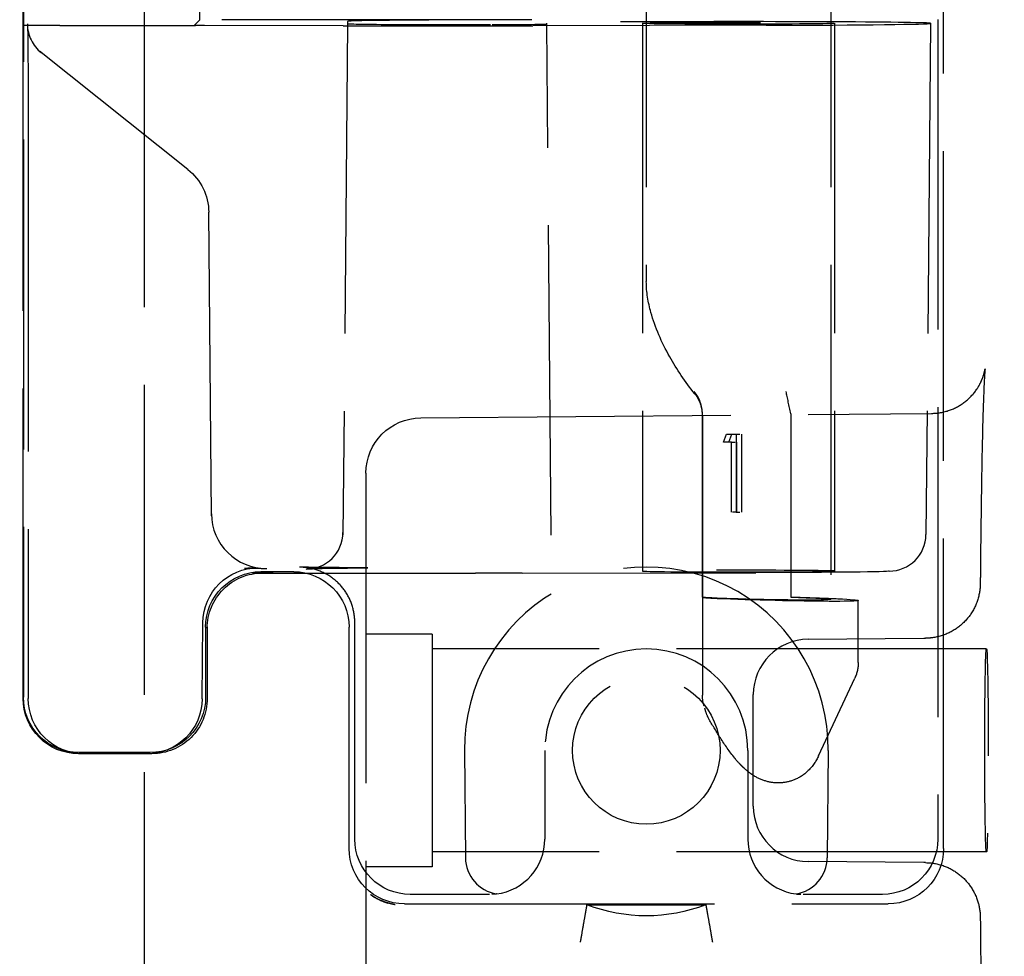
# Model space of a CAD drawing. Units: millimetres. Extents: x 63 to 4291, y 73 to 3057.
# Drawn here: x 1189 to 1216, y 1696 to 1721 of the extents above; entities that cross this region are included whole.
import ezdxf

# ---------------------------------------------------------------- set-up
doc = ezdxf.new("R2010")
doc.units = ezdxf.units.MM
doc.header["$LTSCALE"] = 2
doc.header["$PDSIZE"] = -1
doc.linetypes.add('Dashed', pattern=[5.699999816715717, 4.559999853372574, -1.139999963343143])
doc.layers.add('Dimensions', color=7, linetype='Continuous')
doc.layers.add('Hidden (ISO)', color=7, linetype='Dashed')
doc.styles.get("Standard").update_dxf_attribs({"font": 'romans.shx', "width": 0.8})
doc.dimstyles.new('SLDDIMSTYLE2', dxfattribs={"dimscale": 10, "dimtxt": 2.5, "dimasz": 3.302, "dimexe": 1, "dimexo": 1, "dimgap": 0.9260416667, "dimtad": 1, "dimdec": 0, "dimrnd": 1e-09, "dimzin": 12, "dimdsep": 46, "dimtxsty": 'Standard', "dimcen": 2, "dimadec": 0, "dimazin": 3, "dimtfac": 1, "dimtdec": 0, "dimtmove": 0, "dimatfit": 0, "dimfxl": 1, "dimfrac": 2, "dimtolj": 1, "dimtzin": 12, "dimarcsym": 0})

# ---------------------------------------------------------------- blocks, each defined once
blk = doc.blocks.new('HYDRA  685_Sheet_VIEW1')
at = {"layer": 'Hidden (ISO)', "ltscale": 0.9210526943206787}
for p, q in [((278.0001142351571, -374.9913112106), (278.0001142351572, 374.9913112105949)), ((299.6563656610463, -32.6564227764499), (299.6563656610463, 32.65642277644989)), ((274.7087662639212, -10.35708362023368), (274.7146983074067, 28.58547307070518)), ((274.718171694769, 28.5564227764499), (274.718171694769, -28.55642277644997)), ((291.6, 25.16231974090808), (291.6, -17.29411106562963)), ((296.6, 25.16231974090808), (296.6, -25.90273886304466)), ((279.3460712477684, 10.35392875223158), (279.3429163797663, -10.35708362023369)), ((279.4999999999999, -10.20000000000003), (279.4999999999999, 10.19999999999996)), ((274.7115434394047, -28.58862793870727), (274.7087662639212, -10.35708362023368)), ((275.7087636170323, -10.35708362023368), (274.7087662639213, -10.35708362023368)), ((275.7087636170322, -10.35708362023369), (279.3429163797663, -10.35708362023369)), ((279.4999999999999, -10.20000000000003), (279.3429163797663, -10.35708362023369)), ((288.5, -10.20000000000003), (279.4999999999999, -10.20000000000003)), ((283.3807523892516, -10.36553732846356), (279.6252211072783, -10.35734446537504)), ((283.4990791197004, -10.30552243045793), (283.3781797306395, -24.15922022440773)), ((283.6232790591717, -10.36579786115423), (286.9687458123942, -10.36579786115423)), ((294.8525772516489, -10.34921061309208), (288.5212896273531, -10.36401425775763)), ((289.0218788493786, -24.16593282961014), (288.9009914597424, -10.3136100335437)), ((291.4999999999999, -10.29599554569839), (291.4999999999999, -25.13962988465218)), ((296.7, -10.29599554569839), (296.7, -25.13962988465218)), ((299.2991391420747, -10.29864454761098), (299.1782517524385, -24.15096734367742)), ((299.4999999999999, -10.19563664917919), (299.4999999999999, -32.40000000000005)), ((279.1749787282303, -14.25446131662281), (275.1515859449569, -11.05411018994502)), ((274.848608667896, -13.50347490190096), (274.8497577408495, -28.59144481288769)), ((279.812930541396, -23.64055829697788), (279.7411496578702, -15.41528374865387)), ((285.4869101967523, -20.9870239312962), (299.3320826188224, -20.86619894202853)), ((293.1211837404816, -20.91348860290518), (293.1211837404816, -28.50426944752692)), ((293.1227211047092, -25.84790831567179), (293.1227211047092, -20.89010002662917)), ((295.5138150701933, -20.89010002662922), (295.5138150701933, -25.84790831567179)), ((293.6889289874068, -21.64566058027976), (293.7717723536036, -21.42856656318574)), ((293.7717723536036, -21.42856656318574), (294.0327430942166, -21.42856656318574)), ((293.8379717602887, -21.64566058027976), (293.9208151264855, -21.42856656318574)), ((294.0327430942166, -21.42856656318574), (294.0327430942166, -23.54523322985241)), ((294.1817858670986, -21.42856656318574), (294.1817858670986, -23.54523322985241)), ((293.9060747390762, -21.64566058027976), (293.6889289874068, -21.64566058027976)), ((293.9060747390762, -23.54523322985241), (293.9060747390762, -21.64566058027976)), ((294.0551175119581, -23.54523322985241), (294.0551175119581, -21.64566058027976)), ((284, -22.48696681589245), (284, -37.51303318410768)), ((280.9588557169605, -25.19377073848647), (283.6359689286729, -25.19961098327988)), ((282.0436914543574, -25.15636566104629), (281.1563085456426, -25.15636566104629)), ((283.6381504691735, -25.19961336284219), (286.9687458123942, -25.19961336284219)), ((288.2335519838717, -25.19816027269314), (294.5648396081676, -25.18335662802759)), ((296.0338644326175, -25.86076951762994), (295.5138150701933, -25.84790831567179)), ((297.3452138644095, -27.61598559644893), (297.3452138644095, -25.93765963253641)), ((279.5632931540581, -28.6045346059033), (279.581485521505, -26.53800876527198)), ((279.6563656610464, -26.6563085456425), (279.6563656610464, -28.55642277645002)), ((283.5436343389538, -32.65642277644991), (283.5436343389538, -26.65630854564255)), ((283.7, -32.40000000000004), (283.7, -26.53372030934843)), ((279.7, -26.68955898560407), (279.7, -28.58843753880375)), ((285.8000000000001, -26.85000000000005), (284, -26.85000000000005)), ((285.8000000000001, -26.85000000000005), (285.8000000000001, -33.15000000000008)), ((295.9869101967525, -26.98702393129622), (299.1189142298927, -26.95969134617888)), ((300.8192282864227, -27.25000000000006), (285.8000000000218, -27.25000000000006)), ((296.2695303729108, -30.14449095088863), (297.2515216514461, -28.03860385818962)), ((294.5, -31.51303318410755), (294.5, -28.48696681589248)), ((278.2, -30.08838042267507), (276.2116005388571, -30.08838042267507)), ((278.1564227764501, -30.05636566104628), (276.2181145793652, -30.05636566104623)), ((278.0633325659114, -30.09131154143748), (276.3497767742426, -30.09131154143748)), ((286.672791982257, -30.00000000000004), (286.6981760541718, -32.90872653549842)), ((288.85, -30.00000000000004), (288.85, -32.40000000000004)), ((294.35, -30.00000000000004), (294.35, -32.40000000000004)), ((296.527208017743, -30.00000000000004), (296.5018239458282, -32.90872653549842)), ((300.8192282864227, -32.75000000000008), (285.8000000000218, -32.75000000000008)), ((299.1189142298927, -33.04030865382114), (295.9869101967525, -33.01297606870381)), ((285.8000000000001, -33.15000000000008), (284, -33.15000000000008)), ((285.0435772235502, -34.15636566104619), (298.1564227764499, -34.15636566104619)), ((287.35, -33.90000000000004), (285.1999999999999, -33.90000000000004)), ((298, -33.90000000000004), (295.85, -33.90000000000004)), ((289.9876948928138, -34.18254626441847), (293.2123051071861, -34.18254626441847))]:
    blk.add_line(p, q, dxfattribs=at)
at = {"layer": 'Hidden (ISO)', "ltscale": 0.002886834452113996}
blk.add_line((279.3429163797663, -10.35708362023369), (279.3824082738014, -10.35708362023369), dxfattribs=at)
at = {"layer": 'Hidden (ISO)', "ltscale": 0.004524155708539629}
blk.add_line((283.4996192088928, -10.24363433895383), (283.4990791197004, -10.30552243045793), dxfattribs=at)
at = {"layer": 'Hidden (ISO)', "ltscale": 0.0104357776756027}
blk.add_line((287.2751717560112, -10.33081249856647), (287.4179327996593, -10.33047864593292), dxfattribs=at)
at = {"layer": 'Hidden (ISO)', "ltscale": 0.001287657832090376}
blk.add_line((288.9009914597424, -10.3136100335437), (288.9008377404358, -10.29599554569838), dxfattribs=at)
at = {"layer": 'Hidden (ISO)', "ltscale": 0.0001936478704311671}
blk.add_line((299.2991622595641, -10.29599554569838), (299.2991391420747, -10.29864454761098), dxfattribs=at)
at = {"layer": 'Hidden (ISO)', "ltscale": 0.01089493988847877}
for p, q in [((294.0327430942166, -21.42856656318574), (294.1817858670985, -21.42856656318574)), ((293.9060747390762, -21.64566058027976), (294.0551175119581, -21.64566058027976)), ((294.0327430942166, -23.54523322985241), (294.1817858670985, -23.54523322985241))]:
    blk.add_line(p, q, dxfattribs=at)
at = {"layer": 'Hidden (ISO)', "ltscale": 0.009259382983442331}
blk.add_line((294.0327430942166, -23.54523322985241), (293.9060747390762, -23.54523322985241), dxfattribs=at)
at = {"layer": 'Hidden (ISO)', "ltscale": 0.002310330780727325}
blk.add_line((293.1227211047092, -25.84790831567179), (293.1515912621973, -25.86076951762994), dxfattribs=at)
at = {"layer": 'Hidden (ISO)', "ltscale": 0.002918866169005664}
blk.add_line((279.7, -26.64962889769603), (279.7, -26.68955898560407), dxfattribs=at)
at = {"layer": 'Hidden (ISO)', "ltscale": 0.001822830758834386}
blk.add_line((283.7, -26.53372030934843), (283.7, -26.5087839853694), dxfattribs=at)
at = {"layer": 'Hidden (ISO)', "ltscale": 0.003727160256316801}
blk.add_line((299.1189142298927, -26.95969134617888), (299.1698998391099, -26.959246401508), dxfattribs=at)
at = {"layer": 'Hidden (ISO)', "ltscale": 0.01202504783169226}
blk.add_line((293.2151267789595, -28.95827594970632), (293.1662822129645, -28.80119211884983), dxfattribs=at)
at = {"layer": 'Hidden (ISO)', "ltscale": 0.003727160256316792}
blk.add_line((299.1698998391099, -33.04075359849201), (299.1189142298927, -33.04030865382114), dxfattribs=at)
at = {"layer": 'Hidden (ISO)', "ltscale": 0.0006545294192453625}
blk.add_line((289.9860577542801, -34.19134928753079), (289.9876948928138, -34.18254626441847), dxfattribs=at)
at = {"layer": 'Hidden (ISO)', "ltscale": 0.0006545294192476419}
blk.add_line((293.2123051071861, -34.18254626441847), (293.21394224572, -34.19134928753079), dxfattribs=at)
at = {"layer": 'Hidden (ISO)', "ltscale": 0.9210526943206787}
blk.add_circle((291.6, -30.00000000000004), 2.000000000000002, dxfattribs=at)
at = {"layer": 'Hidden (ISO)', "ltscale": 0.9210526943206787, "extrusion": (0, 0, -1)}
for centre, radius, start, end in [((-278.2412067732739, -15.42837355190143), 1.500000000000004, 128.5000000000006, 179.5000000000008), ((-285.5000000000001, -22.48696681589245), 1.5, 0, 89.4999999999938), ((-296.3452138644095, -27.61598559644893), 1, 180, 204.9999999999995), ((-294.1211837404816, -28.50426944752692), 1, 342.7271349635877, 2.417221557912273e-13), ((-294.1700283064766, -28.66135327838342), 1, 329.7928266339314, 342.7271349635884), ((-285.2, -32.40000000000004), 1.500000000000002, 270, 0), ((-297.9999999999999, -32.40000000000004), 1.500000000000002, 180, 270), ((-291.6, -30.00000000000002), 4.482546264418517, 248.9191417192661, 291.0808582807342)]:
    blk.add_arc(centre, radius, start, end, dxfattribs=at)
at = {"layer": 'Hidden (ISO)', "ltscale": 0.0001594694664614503, "extrusion": (0, 0, -1)}
blk.add_arc((-283.6381504691735, -24.19961336284219), 1, 270, 270.1249931626663, dxfattribs=at)
at = {"layer": 'Hidden (ISO)', "ltscale": 0.9210526943206787}
for centre, radius, start, end in [((296.0000000000001, -28.48696681589248), 1.500000000000001, 90.49999999997317, 179.9999999999738), ((291.6, -30.00000000000004), 2.749999999999999, 0, 180), ((296.0000000000001, -31.51303318410755), 1.500000000000001, 180, 269.5000000000006), ((287.35, -32.40000000000004), 1.5, 277.344110942731, 0), ((295.85, -32.40000000000004), 1.5, 180, 262.655889057269), ((287.6981379772359, -32.90000000000004), 1.000000000000001, 180.5000000000001, 261.0022510942388), ((295.501862022764, -32.90000000000004), 1.000000000000001, 278.9977489057613, 359.4999999999999)]:
    blk.add_arc(centre, radius, start, end, dxfattribs=at)
for centre, major_axis, ratio, start_param, end_param in [((275.8266967205851, -10.31333889112375), (-0.6225146366365558, -0.7826081568532728), 0.9999378333366976, 5.384310455003624, 6.28318530717822), ((279.3827035326096, -10.36581048802445), (1.000572226241662, -2.575406893931623e-06), 0.00872187652411791, 1.325979252855421, 1.571091439199968), ((283.6232790591717, -10.35707132565586), (1.000000577044622, 0), 0.008726530462776485, 4.467419692225131, 4.71238898038469), ((286.4991933775354, -10.30551983183935), (3.000114266537645, 4.593414500467587e-06), 0.008727965891681106, 3.141516472205774, 4.974012944350877), ((288.5, -10.24363766232058), (5.000380805608479, 0), 0.00872686781606705, 1.570796326794897, 3.141516495368294), ((286.9687458123942, -10.31344529420151), (-5.999009960518666, 0), 0.008726867816067052, 1.570796326794897, 1.832576004120844), ((286.9, -10.31361136344811), (2.000991465545389, 0), 0.008726867816067048, 4.974208080107047, 6.283261465401097), ((294.1, -10.29599209021695), (-5.199162274641953, 0), 0.00872686781606705, 3.141516495368294, 6.283261465401097), ((294.1, -10.29599554569839), (2.6, 0), 0.008726867790758808, 4.71238898038469, 10.99557428756428), ((293.3, -10.29864056044673), (-5.99913915947245, 0), 0.008726867816067048, 1.832576004120844, 3.141516495368294), ((292.1256378433623, -20.88315362636302), (-0.9102392452562591, 0.4169317951491135), 0.9768985306759348, 3.586355281174658, 4.245693129583183), ((295.4937079840319, -20.88317175853017), (-0.1945604227520655, 0.9821077572798331), 0.01968345573692311, 4.714833148687892, 5.3741646267304), ((281.3123993028941, -23.57313936790959), (-1.499942884596258, -0.01308980324756793), 0.9999619201644653, -8.881784197001252e-16, 1.562070012827305), ((282.3787698961924, -24.08723059952188), (0.9999999971001866, -6.645721106478975e-07), 0.9999619259636566, 4.712389644931499, 6.274459657758793), ((298.1782898293744, -24.14224080817905), (0.9999999971001777, -6.645721206198647e-07), 0.9999619259636565, 4.712389644931509, 6.274459657758831), ((291.6, -29.95699763206776), (0, 4.927583293722607), 0.9999619201642445, 4.703662001819679, 7.862708612539493), ((300.8192282864002, -30.00000000000007), (0, -2.75000000000001), 0.01745506492821762, 4.71238898038469, 10.99557428756428)]:
    blk.add_ellipse(centre, major_axis=major_axis, ratio=ratio, start_param=start_param, end_param=end_param, dxfattribs=at)
at = {"layer": 'Hidden (ISO)', "ltscale": 0.9210526943206787, "extrusion": (0, 0, -1)}
for centre, major_axis, ratio, start_param, end_param in [((274.8268290814941, -13.5078605316959), (-0.0002128298556230768, 3.194568785351088), 0.006829710151292828, 0.005433286235069276, 1.569400102077409), ((281.0815209460787, -26.55121079199661), (1.472897472252734, -0.2845835083081373), 0.9998649150633101, 2.959558746090726, 4.521552606471073), ((278.3122850851351, -25.07308424614629), (3.000114226458093, 0), 0.00872620324394424, 5.637126698426941, 6.283109154757731), ((288.5, -25.08719659089475), (-6.121230121559342, 0), 0.008726867816067052, 7.615822151052497e-05, 0.7577907300368834), ((281.1564227786249, -26.65642277862485), (-1.060740946696334, 1.060740946696334), 0.9999238504775705, 5.497825219993073, 7.068545394366083), ((281.2, -26.68955898560406), (-1.5, 0), 0.9998349975282296, -1.287858708565182e-14, 1.570796326794891), ((282.0435772213751, -26.6564227786249), (1.060740946696334, 1.060740946696334), 0.9999238504775705, 5.497825219993082, 7.068545394366096), ((286.9687458123942, -25.15700422277568), (4.878160644567807, 0), 0.008726867816067048, 1.309016649468948, 1.570796326794897), ((294.1, -25.13962988465218), (-2.6, 0), 0.008726867790758808, 4.71238898038469, 10.99557428756428), ((293.3, -25.14219948902089), (4.878289843521587, 0), 0.00872686781606705, 7.61582215111911e-05, 1.309016649468948), ((294.2142728530865, -25.87314573714187), (-1.099999798085952, 0.02864130044539796), 0.02327029321492851, 4.630068705047687, 6.158562633313334), ((294.1500538979697, -25.88546223054181), (0.999999816441776, -0.02603754585945271), 0.02327029321492851, 2.052063731777412, 3.085529411684699), ((295.4994031818582, -25.87314573714187), (1.099999798085952, -0.02864130044539796), 0.02327029321492851, 4.724885170441228, 6.253379098706905), ((296.0892933507616, -25.88546223054181), (0.999999816441776, -0.02603754585945271), 0.02327029321492851, 4.656325738479604, 5.689791418386909), ((294.8452138644095, -25.87260102858366), (2.499999541104436, -0.06509386464863176), 0.02327029321492851, 5.689791418386698, 8.335249038956789), ((294.1, -25.83768025909191), (-2.499999541104436, 0.06509386464863176), 0.02327029321492851, 3.111786445116669, 4.63006870504724), ((276.2182288123477, -28.55630854346762), (-1.060740946696348, -1.06074094669632), 0.9999238504775704, 5.497825219993099, 7.06854539436608), ((276.3497767742426, -28.5913305799054), (1.275988042509199, -0.7885860757374236), 0.9999432403704751, 1.017257504924463, 2.587977679297481), ((278.1563085434678, -28.55630854346767), (1.06074094669632, -1.060740946696348), 0.9999238504775704, 5.497825219993055, 7.068545394366108), ((278.2, -28.58843753880377), (1.5, 0), 0.9999365379569832, -1.376676550535194e-14, 1.570796326794891), ((285.0436914565325, -32.65630854346756), (-1.060740946696334, -1.060740946696334), 0.9999238504775705, 5.497825219993045, 7.068545394366096), ((298.1563085434676, -32.65630854346756), (-1.060740946696334, 1.060740946696334), 0.9999238504775705, 2.356232566403277, 3.926952740776334)]:
    blk.add_ellipse(centre, major_axis=major_axis, ratio=ratio, start_param=start_param, end_param=end_param, dxfattribs=at)
at = {"layer": 'Hidden (ISO)', "ltscale": 6.389752182738817e-06}
blk.add_ellipse((275.8486086649523, -13.50339874368428), major_axis=(-0.9999999970562868, -7.615821667933158e-05), ratio=0.008726535473289849, start_param=6.274458328614915, end_param=6.283185307180283, dxfattribs=at)
at = {"layer": 'Hidden (ISO)', "ltscale": 6.260665687485344e-06, "extrusion": (0, 0, -0.9999999999999999)}
blk.add_ellipse((294.1, -18.57119942478448), major_axis=(-2.445646980670944, 1.48636540939651), ratio=0.3488171295328659, start_param=6.074274849114826, end_param=6.074349796239965, dxfattribs=at)
at = {"layer": 'Hidden (ISO)', "ltscale": 0.0009616567189642343}
blk.add_ellipse((293.1174506510269, -20.90141368857584), major_axis=(0.001041139137421052, 0.05747569117694844), ratio=0.08999920651923703, start_param=4.912156775531342, end_param=5.153764940220213, dxfattribs=at)
at = {"layer": 'Hidden (ISO)', "ltscale": 0.0009674369669635518, "extrusion": (0, 0, -1)}
blk.add_ellipse((295.470727500972, -20.90141366742136), major_axis=(-0.01717452064946528, -0.05619243355432327), ratio=0.7032359745256428, start_param=4.060929163371593, end_param=4.302537396344392, dxfattribs=at)
at = {"layer": 'Hidden (ISO)', "ltscale": 1.114354583322135e-06, "extrusion": (0, 0, -1)}
blk.add_ellipse((299.3321190096945, -30.00000000001759), major_axis=(3.617074070200902e-06, -9.13380128012852), ratio=0.02032139231067985, start_param=3.14133318651855, end_param=3.141415312222552, dxfattribs=at)
at = {"layer": 'Hidden (ISO)', "ltscale": 0.0001709468042432207}
blk.add_ellipse((288.2312138173513, -24.19816300619148), major_axis=(0.002338166526717212, -0.9999972665016389), ratio=0.2587993468453085, start_param=6.274150859280849, end_param=6.283185307155185, dxfattribs=at)
at = {"layer": 'Hidden (ISO)', "ltscale": 0.0001709468042425176}
blk.add_ellipse((294.5625014417814, -24.18335936152828), major_axis=(0.00233816638288788, -0.999997266499312), ratio=0.2587993468458901, start_param=6.274150859318004, end_param=6.283185307192328, dxfattribs=at)
at = {"layer": 'Hidden (ISO)', "ltscale": 6.389262301452436e-06, "extrusion": (0, 0, -1)}
blk.add_ellipse((278.5815242688793, -26.52920574781814), major_axis=(0.9999612526256605, -0.008803017453854135), ratio=0.008726197393158977, start_param=6.274458660943148, end_param=6.283185307177927, dxfattribs=at)
at = {"layer": 'Hidden (ISO)', "ltscale": 1.158278754437964e-05, "extrusion": (0, 0, -1)}
blk.add_ellipse((275.7115434277185, -28.58847561079225), major_axis=(-0.9999999883137712, -0.0001523279150150714), ratio=0.01745240623540075, start_param=8.775916079271263e-09, end_param=0.008727984383292513, dxfattribs=at)
at = {"layer": 'Hidden (ISO)', "ltscale": 0.9210526943206787, "extrusion": (0, 0, -0.9999999999999998)}
for centre, major_axis, ratio, start_param, end_param in [((276.2115624611963, -28.58843753880377), (1.322528972991168, -0.7077794165299615), 0.9999084760785362, 1.079421919244179, 2.6501420936172), ((278.0633325659114, -28.5913305799054), (1.278741261234475, 0.7841135759231681), 0.9999435365881363, 0.5588401873927769, 2.120834047773123)]:
    blk.add_ellipse(centre, major_axis=major_axis, ratio=ratio, start_param=start_param, end_param=end_param, dxfattribs=at)
at = {"layer": 'Hidden (ISO)', "ltscale": 6.389752182510018e-06}
blk.add_ellipse((275.8497577379098, -28.5913686544388), major_axis=(-0.9999999970603239, -7.615844889574294e-05), ratio=0.008726535471752271, start_param=6.274458328612576, end_param=6.283185307177932, dxfattribs=at)
at = {"layer": 'Hidden (ISO)', "ltscale": 6.389262301449786e-06, "extrusion": (0, 0, -1)}
blk.add_ellipse((278.5633319014285, -28.59573158844714), major_axis=(0.9999612526296485, -0.00880301745617685), ratio=0.008726197393126241, start_param=6.274458660943186, end_param=6.283185307177964, dxfattribs=at)
at = {"layer": 'Hidden (ISO)', "ltscale": 0.9210526943206787}
for points, knots in [([(292.9136409322809, -20.33246420828395), (292.6529666980341, -20.01657501728532), (292.4246260401466, -19.67557742397254), (292.0149924633571, -18.9400913249676), (291.8389565589778, -18.53662721485347), (291.6494785869472, -17.85826183870538), (291.6000737425719, -17.57870805011865), (291.6000524910025, -17.29400932387284)], [0, 0, 0, 0, 0.1232337186260166, 0.1232337186260166, 0.2638183155900228, 0.2638183155900228, 0.358570050572408, 0.358570050572408, 0.358570050572408, 0.358570050572408]), ([(299.3320697091963, -20.86654300219012), (299.4948828512706, -20.8651231813006), (299.6595445685501, -20.83638156386976), (299.9635228320049, -20.7301061165658), (300.1070612862557, -20.65209192752642), (300.356224946634, -20.46006157306287), (300.4655976558485, -20.34298833336145), (300.5867629091081, -20.16694980243646), (300.6192980683782, -20.11192221105274), (300.6673580694417, -20.01848587300385), (300.6852649070846, -19.97895002107083), (300.7235992112638, -19.88488814760007), (300.7397511263272, -19.83450060940651), (300.7605656703651, -19.76112441693157), (300.76661155724, -19.73482027224087), (300.7765851524892, -19.68808601458274), (300.7790092586381, -19.67278873946781), (300.7814381373948, -19.65725385434313), (300.7817788286082, -19.65447951387227), (300.7817788286111, -19.65447951385003), (300.7812265232426, -19.6588923619827), (300.7775300376797, -19.69402060569217), (300.7718670452282, -19.76120108608881), (300.7555037281504, -20.02263318105712), (300.7437183598281, -20.28400327815712), (300.7171771774569, -21.07282105735285), (300.7024641882315, -21.67897332626402), (300.6759320259489, -23.14901665299978), (300.6641029026984, -24.05032736356252), (300.6536866819848, -25.17207247224852), (300.6523587201067, -25.32372524776748), (300.6510953601238, -25.47708633806564)], [0, 0, 0, 0, 0.04922286344513804, 0.04922286344513804, 0.09754577930963776, 0.09754577930963776, 0.1454455710607699, 0.1454455710607699, 0.1663826466503541, 0.1663826466503541, 0.1823123757697338, 0.1823123757697338, 0.2074984475758914, 0.2074984475758914, 0.2304688636503862, 0.2304688636503862, 0.2621552112126415, 0.2621552112126415, 0.2867824132869131, 0.2867824132869131, 0.3178067873256903, 0.3178067873256903, 0.4307542016454589, 0.4307542016454589, 0.6489956178454643, 0.6489956178454643, 0.9552581620395113, 0.9552581620395113, 1.285844069500782, 1.285844069500782, 1.336751170097811, 1.336751170097811, 1.336751170097811, 1.336751170097811]), ([(293.1212246951225, -20.91329177602494), (293.1212106927497, -20.80671843882144), (293.1018389555929, -20.6974409707392), (293.0293870462798, -20.4998383980775), (292.9763347313573, -20.40848614598877), (292.9138078105283, -20.33269994283765)], [0, 0, 0, 0, 0.03507200568536886, 0.03507200568536886, 0.06905125078250368, 0.06905125078250368, 0.06905125078250368, 0.06905125078250368]), ([(284.0538062187715, -25.05048061473343), (283.8322281195344, -25.04991495914095), (283.625936253328, -25.04905830251863), (283.4347237632562, -25.0479452166087), (283.3391701583375, -25.04738898008231), (283.2481640687263, -25.04677171267841), (283.1627443439895, -25.04610977215926), (283.0772305044504, -25.04544710231907), (282.9973118046647, -25.0447396174232), (282.9217304992461, -25.04398777688057), (282.8461695692748, -25.04323613902148), (282.7752488900917, -25.04244244630741), (282.7089917116417, -25.04162329577478), (282.6427717408936, -25.04080460524828), (282.5812105805583, -25.03996046335428), (282.5228327602437, -25.03909695142473), (282.4644385392534, -25.03823319689998), (282.4095357745883, -25.03735381838317), (282.3563333652331, -25.03646510439601), (282.3031309558779, -25.03557639040884), (282.2516220537109, -25.03467837900312), (282.2, -25.03377742475217)], [0, 0, 0, 0, 0.25, 0.25, 0.25, 0.3749311758907733, 0.3749311758907733, 0.3749311758907733, 0.5, 0.5, 0.5, 0.6250351076602642, 0.6250351076602642, 0.6250351076602642, 0.75, 0.75, 0.75, 0.875, 0.875, 0.875, 1, 1, 1, 1]), ([(283.6999999999999, -26.53372030934843), (283.6999999999999, -26.37839934520983), (283.6756802258207, -26.22310234946998), (283.5807138817177, -25.92732902138724), (283.510081931525, -25.78689835647378), (283.3292381097707, -25.53430898299641), (283.2190541187538, -25.4221893304987), (282.9696430980826, -25.23696848481659), (282.8304545890813, -25.16389598233339), (282.5363539984932, -25.06378099910748), (282.3814874068152, -25.03675404900845), (282.2261723484319, -25.03404383518546)], [0, 0, 0, 0, 0.3106695303796178, 0.3106695303796178, 0.6213390607592355, 0.6213390607592355, 0.9320085911388533, 0.9320085911388533, 1.242678121518471, 1.242678121518471, 1.553347651898089, 1.553347651898089, 1.553347651898089, 1.553347651898089]), ([(280.9592554819632, -25.19377213988587), (280.9495681269841, -25.19375032534161), (280.9410391779041, -25.19401793658123), (280.9326076005455, -25.19445162760851), (280.9307345641744, -25.19457174691894), (280.9287717028797, -25.19470896723641), (280.9283171197886, -25.19474588065499), (280.9283171197487, -25.19474588065824), (280.9297521029196, -25.19462574162155), (280.9356838931178, -25.19405221476095), (280.9405565327694, -25.19355393743818), (280.9535325935915, -25.19216169121325), (280.9619542135887, -25.19123903368294), (280.9802788972454, -25.18927478890594), (280.9904218871779, -25.18820687665258), (281.0173165809068, -25.18552519532616), (281.0346667363642, -25.18394022116998), (281.0787881930634, -25.18047075772382), (281.1061666227583, -25.178806759026), (281.1450189658755, -25.17721389848779), (281.1565415584173, -25.17683774495401), (281.1723619063178, -25.17646939335192), (281.176674074796, -25.17638418365244), (281.1813867901495, -25.17630700150608), (281.1817906740359, -25.17630051512234), (281.1824316040287, -25.17629042446162), (281.1826686682456, -25.17628673618836), (281.1830242500656, -25.17628126988036), (281.183142774935, -25.17627945879447), (281.1833798197948, -25.17627585863294), (281.1834983398034, -25.17627406955703), (281.1840909280161, -25.17626517913685), (281.1845649598199, -25.17625824268458), (281.186934941948, -25.17622443574064), (281.1888303034857, -25.17620019208893), (281.1964092197185, -25.17611423341382), (281.2020872540474, -25.17607455901214), (281.2247722059923, -25.17601031748528), (281.2417101868422, -25.17617441973126), (281.309285957005, -25.17759485582918), (281.3609466642529, -25.18077119652417), (281.4210215173686, -25.18585971002831), (281.4363373789827, -25.1872705143811), (281.4728107932424, -25.19067460010347), (281.4908646789477, -25.19241362464615), (281.503686570111, -25.19349191310013), (281.5046787164216, -25.19357417356731), (281.50563438932, -25.19365226422128)], [0, 0, 0, 0, 0.00572463482509995, 0.00572463482509995, 0.007916069808554109, 0.007916069808554109, 0.009476605028113974, 0.009476605028113974, 0.01218907624876617, 0.01218907624876617, 0.01556132949124527, 0.01556132949124527, 0.01896136941915371, 0.01896136941915371, 0.02250868422912773, 0.02250868422912773, 0.0279266073789516, 0.0279266073789516, 0.0361500331321989, 0.0361500331321989, 0.03960426242112841, 0.03960426242112841, 0.04089886460675506, 0.04089886460675506, 0.04102022108845109, 0.04102022108845109, 0.04109146023971816, 0.04109146023971816, 0.04112707980712341, 0.04112707980712341, 0.04116269937452254, 0.04116269937452254, 0.04130517780793363, 0.04130517780793363, 0.04187510195378539, 0.04187510195378539, 0.04358513294587908, 0.04358513294587908, 0.04872136427953822, 0.04872136427953822, 0.06431033863296443, 0.06431033863296443, 0.07057156966453074, 0.07057156966453074, 0.08018573547977108, 0.08018573547977108, 0.08102322717141403, 0.08102322717141403, 0.08102322717141403, 0.08102322717141403]), ([(300.6510928818298, -25.4770863183626), (300.6509479666382, -25.49531408798473), (300.6504701329582, -25.5135508678997), (300.6472221268988, -25.58652841249788), (300.6417636609625, -25.6412940694565), (300.6079944769553, -25.85814867245163), (300.5548194317188, -26.01856385428042), (300.4018904430837, -26.30771598302399), (300.3007724990172, -26.44089926357776), (300.0656701279639, -26.66242189592498), (299.9294007196071, -26.75471917931717), (299.6402770632944, -26.88777979149183), (299.4845721511336, -26.93162624455163), (299.2753145014526, -26.95558446191305), (299.2225829911479, -26.95878664260536), (299.1698998391099, -26.959246401508)], [0, 0, 0, 0, 0.005601213161654027, 0.005601213161654027, 0.02242666089615012, 0.02242666089615012, 0.07284673448132774, 0.07284673448132774, 0.1223759424737289, 0.1223759424737289, 0.1708566879435911, 0.1708566879435911, 0.218266538168754, 0.218266538168754, 0.2340725913496408, 0.2340725913496408, 0.2340725913496408, 0.2340725913496408]), ([(296.2695392940373, -30.14442686284363), (296.2021306699446, -30.28891488493416), (296.1076383619938, -30.43105878288068), (295.8910751155698, -30.6422506698751), (295.7734422335195, -30.72378945558171), (295.5339643949988, -30.83083619886912), (295.4115738089627, -30.86338830127915), (295.1652861435414, -30.88743039173761), (295.0387460297292, -30.87915026763229), (294.7945643766787, -30.8247230829619), (294.6749479125339, -30.77720132479235), (294.4462594602307, -30.64835468292467), (294.3369288861894, -30.56358420535024), (294.2295103369593, -30.46227725541167), (294.2213260927194, -30.45443486432621), (294.2116770094694, -30.44504450887917), (294.2101555588415, -30.4435595573812), (294.202811063517, -30.43637059788129), (294.1970161525762, -30.43063545930057), (294.1739573256921, -30.40756953780492), (294.1569479234639, -30.38999825032078), (294.0898663623179, -30.31879194259215), (294.0416086975571, -30.26306778408128), (293.854891727149, -30.03399113008287), (293.7281046551725, -29.84867744561172), (293.5029308974391, -29.49745329367801), (293.4031881282786, -29.33173449059798), (293.3058164887631, -29.16448142719279)], [0, 0, 0, 0, 0.05099741089772843, 0.05099741089772843, 0.09320847995447215, 0.09320847995447215, 0.1307274532939683, 0.1307274532939683, 0.1683469737193052, 0.1683469737193052, 0.2067968190285791, 0.2067968190285791, 0.2487983641178429, 0.2487983641178429, 0.2522882698021841, 0.2522882698021841, 0.2529426068454672, 0.2529426068454672, 0.2554512319887949, 0.2554512319887949, 0.2629778419561336, 0.2629778419561336, 0.2855723926699864, 0.2855723926699864, 0.3534983949382948, 0.3534983949382948, 0.411771407783639, 0.411771407783639, 0.411771407783639, 0.411771407783639]), ([(299.1698998391099, -33.04075359849201), (299.3305486570619, -33.04215555948703), (299.4930294973518, -33.07022510654346), (299.7910766507958, -33.17287212424686), (299.931115597213, -33.24722807272662), (300.1794623075305, -33.43363124767781), (300.2904851612099, -33.54843209230833), (300.4709273332712, -33.80547827875354), (300.5415291645793, -33.95091200276032), (300.6283044308108, -34.23799446413332), (300.6499672172028, -34.38132499776706), (300.6510928818222, -34.52291368070082)], [0, 0, 0, 0, 0.04819802274094091, 0.04819802274094091, 0.09485720355670373, 0.09485720355670373, 0.1421889899890079, 0.1421889899890079, 0.1904938382889084, 0.1904938382889084, 0.2340026383582689, 0.2340026383582689, 0.2340026383582689, 0.2340026383582689]), ([(284.4971561626209, -34.10289501197337), (284.4218558892611, -34.07558176474273), (284.3485147682749, -34.04211982061515), (284.2438812581794, -33.98386803350882), (284.2099483493652, -33.96317501236243), (284.1645741550315, -33.93298599593994), (284.1523187913591, -33.92456721206991), (284.1379735184752, -33.91439983374217), (284.1357140832952, -33.91278904766487), (284.1326269475384, -33.91057548757886), (284.1317866820516, -33.90997168806332), (284.1305531235056, -33.90908338948692), (284.1301556565911, -33.90879687682603), (284.1295636728372, -33.90836972136842), (284.1293662549892, -33.90822719909679), (284.1290754894687, -33.90801718421846), (284.1289790525231, -33.90794751204985), (284.1288396123414, -33.90784674876092), (284.1287937018068, -33.9078135685511), (284.1286952592846, -33.90774241554961), (284.1286242433073, -33.90769107719542), (284.132029777343, -33.91015296313036), (284.1641520300798, -33.93278395759474), (284.1889955958953, -33.94913770220213), (284.1957005421648, -33.95347479386622), (284.2226619549641, -33.97061022177014), (284.2431994109675, -33.98298056290268), (284.3266086774095, -34.03053103280402), (284.3919508320774, -34.06176692352354), (284.5072315292693, -34.10698670071046), (284.5564847101745, -34.12341856701833), (284.6063885076038, -34.13724245689584)], [0, 0, 0, 0, 0.02403167161920503, 0.02403167161920503, 0.03594060089854378, 0.03594060089854378, 0.04040378836689562, 0.04040378836689562, 0.04124056039169687, 0.04124056039169687, 0.04155435687958229, 0.04155435687958229, 0.04170409856153962, 0.04170409856153962, 0.04177897642774692, 0.04177897642774692, 0.04181644866123263, 0.04181644866123263, 0.04183520264795985, 0.04183520264795985, 0.04185950390314726, 0.04185950390314726, 0.04838724389309162, 0.04838724389309162, 0.05078274150852226, 0.05078274150852226, 0.05797110160199, 0.05797110160199, 0.07958614808794677, 0.07958614808794677, 0.09512108278499974, 0.09512108278499974, 0.09512108278499974, 0.09512108278499974]), ([(284.6371524632491, -34.14559857922463), (284.6178525615643, -34.14046653970853), (284.5985760608261, -34.13514930582363), (284.5810592530765, -34.13007820137616), (284.5719939084805, -34.12745379001332), (284.5631063132732, -34.12480419818418), (284.5544579874423, -34.12212974468442), (284.5118487515264, -34.10895304177718), (284.4678421081983, -34.09261609173369), (284.4308537237974, -34.07683827996713)], [0.0001596343666968293, 0.0001596343666968293, 0.0001596343666968293, 0.0001596343666968293, 0.0002173768975504304, 0.0002173768975504304, 0.0002173768975504304, 0.0002472599645749359, 0.0002472599645749359, 0.0002472599645749359, 0.0003944901542843798, 0.0003944901542843798, 0.0003944901542843798, 0.0003944901542843798]), ([(289.9860577407603, -34.19134928293028), (289.98585169344, -34.19245479325699), (289.981157186486, -34.21762426068336), (289.9632540855188, -34.31475730420454), (289.9499668146858, -34.38723344277091), (289.9168851678976, -34.57099626190126), (289.8973292155391, -34.68107317010948), (289.8550822979634, -34.92381546348734), (289.8327595021653, -35.05441591617354), (289.8103603372903, -35.18801674349137), (289.810084231411, -35.18966397073726), (289.8098081872722, -35.19131121059498)], [0.1590908510811015, 0.1590908510811015, 0.1590908510811015, 0.1590908510811015, 0.1971353521518049, 0.1971353521518049, 0.2364610459693847, 0.2364610459693847, 0.2763902902327102, 0.2763902902327102, 0.3165263635559867, 0.3165263635559867, 0.3170273889498613, 0.3170273889498613, 0.3170273889498613, 0.3170273889498613]), ([(293.2139422839882, -34.19134927505685), (293.2141449332779, -34.192434701209), (293.2186741576965, -34.21672279377812), (293.2360169348951, -34.31078887190392), (293.2489529304833, -34.3813148981008), (293.2812821660988, -34.56073986867757), (293.3004619789808, -34.66856886127592), (293.3321215124821, -34.85020903750451), (293.3434088788241, -34.91557242122182), (293.3663131761903, -35.04955166484431), (293.3778763340538, -35.11785384013402), (293.3896396627097, -35.18801674349147), (293.3899157685888, -35.18966397073715), (293.3901918127277, -35.19131121059497)], [-0.1573441627938116, -0.1573441627938116, -0.1573441627938116, -0.1573441627938116, -0.1199787458052062, -0.1199787458052062, -0.08116053930319844, -0.08116053930319844, -0.04167006894310899, -0.04167006894310899, -0.02084184282053653, -0.02084184282053653, 0, 0, 0.0005010628268199057, 0.0005010628268199057, 0.0005010628268199057, 0.0005010628268199057]), ([(300.6510953601172, -34.52291366099778), (300.6595875603067, -35.55379295611109), (300.6711520209878, -36.51758655100041), (300.6983790334617, -38.14204308841067), (300.7143202990442, -38.83069549925731), (300.7479588444739, -39.85252744226532), (300.7699581081029, -40.22954773487356), (300.780927817464, -40.33862785270964), (300.7817788284411, -40.34552048483105), (300.7817788288112, -40.34552048770222), (300.7809398267005, -40.33640614351803), (300.7724047401224, -40.29190017711211), (300.7681549940893, -40.27107425287362), (300.7547827747395, -40.21792614641745), (300.7465623773389, -40.18797049920582), (300.7188633713092, -40.10327961937418), (300.695621738651, -40.0419771636528), (300.6370883914307, -39.92008116951432), (300.603314370029, -39.85964864693712), (300.5130329229165, -39.72348714397204), (300.4519642597664, -39.64763839033231), (300.2916909972671, -39.4851356611935), (300.1848454341844, -39.40205162713781), (299.9362191589593, -39.25790725071463), (299.7885137863064, -39.20052873012705), (299.5372315603114, -39.14586290882835), (299.4344383947076, -39.13435014756443), (299.3320761136479, -39.13345705367395)], [2.279741374724107e-05, 2.279741374724107e-05, 2.279741374724107e-05, 2.279741374724107e-05, 0.3422152488920681, 0.3422152488920681, 0.6778515906433674, 0.6778515906433674, 1.009325229386804, 1.009325229386804, 1.048007267091747, 1.048007267091747, 1.09432962244355, 1.09432962244355, 1.118091098118867, 1.118091098118867, 1.137460792949458, 1.137460792949458, 1.163596248315667, 1.163596248315667, 1.18651313035534, 1.18651313035534, 1.216602242638832, 1.216602242638832, 1.257153102334962, 1.257153102334962, 1.304007509280105, 1.304007509280105, 1.334954426171997, 1.334954426171997, 1.334954426171997, 1.334954426171997])]:
    blk.add_open_spline(points, degree=3, knots=knots, dxfattribs=at)
at = {"layer": 'Hidden (ISO)', "ltscale": 2.088775486921638e-05}
blk.add_open_spline([(292.9136263191384, -20.33247974058831), (292.9136866740741, -20.33255329264956), (292.9137471904888, -20.33262684535275), (292.9138078683997, -20.33270039879661)], degree=3, dxfattribs=at)
at = {"layer": 'Hidden (ISO)', "ltscale": 1.460608157878765e-05}
blk.add_open_spline([(293.1211906009716, -20.91348860290518), (293.1211905672819, -20.91342201439192), (293.1211905732659, -20.91335541045916), (293.1211906189204, -20.91328879110163)], degree=3, dxfattribs=at)
at = {"layer": 'Hidden (ISO)', "ltscale": 0.9210526943206787}
blk.add_open_spline([(280.707764946851, -25.05732297020426), (280.8460588637832, -25.05537001216437), (280.9640153673906, -25.0533183365703), (281.0815209460789, -25.05126790740036)], degree=3, dxfattribs=at)
at = {"layer": 'Hidden (ISO)', "ltscale": 0.001913474931966613}
blk.add_open_spline([(282.2261746967899, -25.0340484476111), (282.2174519511544, -25.03389332319272), (282.2087267288097, -25.03380280963682), (282.2, -25.03377742475217)], degree=3, dxfattribs=at)
at = {"layer": 'Hidden (ISO)', "ltscale": 7.312151507280332e-06}
blk.add_open_spline([(280.9589716429131, -25.19372121896205), (280.9590049813646, -25.19372131389487), (280.9590383256632, -25.19372140589242), (280.9590716758167, -25.19372149495612)], degree=3, dxfattribs=at)
at = {"layer": 'Hidden (ISO)', "ltscale": 0.01216098063442114}
blk.add_open_spline([(281.3663581821762, -25.1909861260672), (281.3107080443597, -25.19059491716396), (281.2551169813349, -25.1901991921233), (281.1999999999999, -25.18980648931171)], degree=3, dxfattribs=at)
at = {"layer": 'Hidden (ISO)', "ltscale": 0.01066738590511007}
blk.add_open_spline([(281.3663665807952, -25.1909102380655), (281.4130507649146, -25.19110221524106), (281.4479314824076, -25.19193051350067), (281.4691953685265, -25.19234203481765), (281.477436694275, -25.19250152970992), (281.4838234086309, -25.19260900747356), (281.4893098732322, -25.19279904012601), (281.4942231733776, -25.19296922029244), (281.4981421321669, -25.19316284793588), (281.5012029679903, -25.19334634068956), (281.5064397186314, -25.19366027644142), (281.5091478432266, -25.19395441001842), (281.5105112131662, -25.19425356326745), (281.5115367233112, -25.19447858267185), (281.5118566388547, -25.19470769317464), (281.5120404108551, -25.19493699959686)], degree=3, knots=[0, 0, 0, 0, 0.3603411867463239, 0.3603411867463239, 0.3603411867463239, 0.5, 0.5, 0.5, 0.625068822519466, 0.625068822519466, 0.625068822519466, 0.8390477074762038, 0.8390477074762038, 0.8390477074762038, 1, 1, 1, 1], dxfattribs=at)
at = {"layer": 'Hidden (ISO)', "ltscale": 1.669552771836222e-05}
blk.add_open_spline([(300.6510944640859, -25.47729076639104), (300.6510950845759, -25.47721463716467), (300.6510956898931, -25.47713850701765), (300.6510962800375, -25.47706237595156)], degree=3, dxfattribs=at)
at = {"layer": 'Hidden (ISO)', "ltscale": 7.360231163893449e-06}
blk.add_open_spline([(296.2695294897817, -30.14442163512221), (296.2695152778413, -30.14445204319097), (296.2695010596191, -30.14448244688274), (296.2694868351146, -30.14451284619694)], degree=3, dxfattribs=at)
at = {"layer": 'Hidden (ISO)', "ltscale": 0.01405430466494786}
blk.add_open_spline([(287.5417423176098, -33.88769448598754), (287.4764836332413, -33.89594554280273), (287.4121762105302, -33.90000000000004), (287.35, -33.90000000000004)], degree=3, dxfattribs=at)
at = {"layer": 'Hidden (ISO)', "ltscale": 0.01405430466494785}
blk.add_open_spline([(295.6582576823901, -33.88769448598754), (295.7235163667586, -33.89594554280273), (295.7878237894698, -33.90000000000004), (295.85, -33.90000000000004)], degree=3, dxfattribs=at)
at = {"layer": 'Hidden (ISO)', "ltscale": 0.008349554918507357}
blk.add_open_spline([(284.7480427563069, -34.17293962929411), (284.7373460987304, -34.17063844469589), (284.7266361861406, -34.16829966773598), (284.715209890656, -34.16556156963899), (284.7058614686456, -34.16332139507401), (284.6965408325764, -34.16099633285506), (284.6885629767573, -34.15897692831728), (284.6719024518977, -34.15475971253071), (284.6545562984315, -34.15026175614916), (284.6371524632491, -34.14559857922463)], degree=3, knots=[5.577790011278488e-05, 5.577790011278488e-05, 5.577790011278488e-05, 5.577790011278488e-05, 8.522627485422023e-05, 8.522627485422023e-05, 8.522627485422023e-05, 0.0001093194584215217, 0.0001093194584215217, 0.0001093194584215217, 0.0001596343666968293, 0.0001596343666968293, 0.0001596343666968293, 0.0001596343666968293], dxfattribs=at)
at = {"layer": 'Hidden (ISO)', "ltscale": 0.00320999062103881}
blk.add_open_spline([(284.7910832841121, -34.18165357797742), (284.780784458994, -34.17930533407897), (284.7656316763209, -34.17653232998045), (284.7480427563069, -34.17293962929411)], degree=3, dxfattribs=at)
at = {"layer": 'Hidden (ISO)', "ltscale": 1.669545946610261e-05}
blk.add_open_spline([(300.651094464086, -34.52270923360803), (300.6510950845735, -34.52278536252318), (300.6510956898883, -34.52286149235898), (300.6510962800305, -34.52293762311384)], degree=3, dxfattribs=at)
blk = doc.blocks.new('*D20')
at = {"layer": 'Defpoints', "color": 0, "transparency": 16777216}
for p in [(1161.278801187143, 2081.272138242541), (1161.278801187143, 1381.272138242541), (1437.72712899392, 1381.272138242541)]:
    blk.add_point(p, dxfattribs=at)
at = {"layer": 'Dimensions', "color": 0, "lineweight": -2, "transparency": 16777216}
for p, q in [((1171.278801187143, 2081.272138242541), (1447.72712899392, 2081.272138242541)), ((1437.72712899392, 2048.252138242541), (1437.72712899392, 1414.292138242541)), ((1171.278801187143, 1381.272138242541), (1447.72712899392, 1381.272138242541))]:
    blk.add_line(p, q, dxfattribs=at)
at = {"layer": 'Dimensions', "color": 0, "transparency": 16777216}
for points in [[(1432.223795660587, 2048.252138242541), (1443.230462327253, 2048.252138242541), (1437.72712899392, 2081.272138242541)], [(1432.223795660587, 1414.292138242541), (1443.230462327253, 1414.292138242541), (1437.72712899392, 1381.272138242541)]]:
    blk.add_solid(points, dxfattribs=at)
at = {"layer": 'Dimensions', "color": 0, "transparency": 16777216, "insert": (1415.96671232692, 1731.272138242541), "char_height": 25, "attachment_point": 5, "rotation": 90}
blk.add_mtext('\\A1;700', dxfattribs=at)

msp = doc.modelspace()

# ---------------------------------------------------------------- block references
msp.add_blockref('HYDRA  685_Sheet_VIEW1', (914.7788011871432, 1731.272138242541))

# ---------------------------------------------------------------- dimensions: what is measured, and where the dimension line sits
at = {"layer": 'Dimensions'}
dim = msp.add_linear_dim(base=(1437.72712899392, 1381.272138242541), p1=(1161.278801187143, 2081.272138242541), p2=(1161.278801187143, 1381.272138242541), angle=90, dimstyle='SLDDIMSTYLE2', dxfattribs=at)
dim.commit()
dim.dimension.update_dxf_attribs({"geometry": '*D20', "text_midpoint": (1415.96671232692, 1731.272138242541)})

doc.saveas('drawing.dxf')
